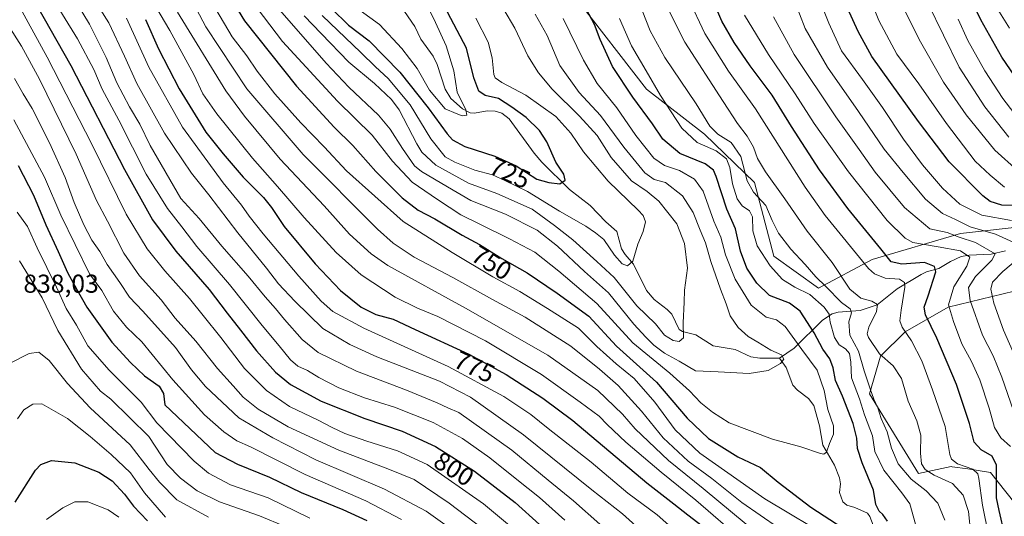
# Model space of a CAD drawing. Units: metres. Extents: x 630670 to 634105, y 4764381 to 4766603.
# Drawn here: x 631177 to 631558, y 4765034 to 4765226 of the extents above; entities that cross this region are included whole.
import ezdxf
from ezdxf.enums import TextEntityAlignment as Align

# ---------------------------------------------------------------- set-up
doc = ezdxf.new("R2010")
doc.units = ezdxf.units.M
doc.header["$MEASUREMENT"] = 0
for name, color, linetype, lineweight in [('Arbolado forestal CxS', 92, 'Continuous', 0), ('Corriente natural lineal', 142, 'Continuous', 13), ('Curva de nivel maestra', 30, 'Continuous', 30), ('Curva de nivel normal', 30, 'Continuous', 0), ('Pastizal CxS', 92, 'Continuous', 0), ('Rótulo de curva de nivel directora', 7, 'Continuous', 0), ('Rótulo de punto de cota en terreno', 7, 'Continuous', 0)]:
    doc.layers.add(name, color=color, linetype=linetype, lineweight=lineweight)
doc.styles.add('Style-Arial', font='txt')

# ---------------------------------------------------------------- blocks, each defined once
blk = doc.blocks.new('*U4')
at = {"layer": 'Pastizal CxS', "color": 92, "linetype": 'Continuous', "lineweight": 0}
for points in [[(631564.9815, 4765035.0913, 780.3001), (631552.6647, 4765050.7827, 772.2641), (631543.8271, 4765052.1117, 770.3775), (631537.8325, 4765053.0131, 768.8842), (631537.3815, 4765053.0809, 768.7318), (631524.7183, 4765050.3373, 762.8271), (631505.8097, 4765081.1751, 758.2709), (631510.0259, 4765095.8591, 764.691), (631519.5573, 4765105.2967, 769.9143), (631536.2345, 4765114.8305, 778.7615), (631566.0153, 4765121.9807, 796.038)], [(631567.6787, 4765146.3449, 796.2395), (631541.0431, 4765143.3785, 787.4978), (631506.8957, 4765133.3025, 772.1351), (631486.1061, 4765122.1679, 758.627), (631468.7583, 4765134.6013, 756.3743), (631461.3217, 4765163.0807, 760.9582), (631441.9679, 4765181.8373, 758.1579), (631419.4581, 4765199.2721, 753.0354), (631392.2225, 4765234.4259, 748.5273)]]:
    blk.add_polyline3d(points, dxfattribs=at)
blk = doc.blocks.new('*U8')
at = {"layer": 'Arbolado forestal CxS', "color": 92, "linetype": 'Continuous', "lineweight": 0}
for points in [[(631392.2225, 4765234.4259, 748.5273), (631419.4581, 4765199.2721, 753.0354), (631441.9679, 4765181.8373, 758.1579), (631461.3217, 4765163.0807, 760.9582), (631468.7583, 4765134.6013, 756.3743), (631486.1061, 4765122.1679, 758.627), (631506.8957, 4765133.3025, 772.1351), (631541.0431, 4765143.3785, 787.4978), (631567.6787, 4765146.3449, 796.2395)], [(631566.0153, 4765121.9807, 796.038), (631536.2345, 4765114.8305, 778.7615), (631519.5573, 4765105.2967, 769.9143), (631510.0259, 4765095.8591, 764.691), (631505.8097, 4765081.1751, 758.2709), (631524.7183, 4765050.3373, 762.8271), (631537.3815, 4765053.0809, 768.7318), (631537.8325, 4765053.0131, 768.8842), (631543.8271, 4765052.1117, 770.3775), (631552.6647, 4765050.7827, 772.2641), (631564.9815, 4765035.0913, 780.3001)]]:
    blk.add_polyline3d(points, dxfattribs=at)

msp = doc.modelspace()

# ---------------------------------------------------------------- linework, layer by layer
at = {"layer": 'Arbolado forestal CxS', "color": 92, "linetype": 'Continuous', "lineweight": 0}
for points in [[(631392.2225, 4765234.4259, 748.5273), (631419.4581, 4765199.2721, 753.0354), (631441.9679, 4765181.8373, 758.1579), (631461.3217, 4765163.0807, 760.9582), (631468.7583, 4765134.6013, 756.3743), (631486.1061, 4765122.1679, 758.627), (631506.8957, 4765133.3025, 772.1351), (631541.0431, 4765143.3785, 787.4978), (631567.6787, 4765146.3449, 796.2395)], [(631566.0153, 4765121.9807, 796.038), (631536.2345, 4765114.8305, 778.7615), (631519.5573, 4765105.2967, 769.9143), (631510.0259, 4765095.8591, 764.691), (631505.8097, 4765081.1751, 758.2709), (631524.7183, 4765050.3373, 762.8271), (631537.3815, 4765053.0809, 768.7318), (631537.8325, 4765053.0131, 768.8842), (631543.8271, 4765052.1117, 770.3775), (631552.6647, 4765050.7827, 772.2641), (631564.9815, 4765035.0913, 780.3001)]]:
    msp.add_polyline3d(points, dxfattribs=at)
at = {"layer": 'Corriente natural lineal', "color": 142, "linetype": 'Continuous', "lineweight": 13}
for points in [[(631471, 4765095, 739.7145), (631463.3283, 4765095.0208, 738.5253), (631459.8964, 4765095.5564, 738.2401), (631453.7686, 4765098.4497, 737.6267), (631445.3158, 4765099.8106, 736.6556), (631438.5826, 4765104.0956, 735.3624), (631433.4173, 4765105.3962, 734.3835), (631432.1179, 4765106.123, 734.1098), (631429.2467, 4765112.0283, 733.1274), (631427.427, 4765113.8988, 732.7466), (631422.4134, 4765117.7616, 731.6336), (631419.5159, 4765121.2081, 731.6551), (631414.4647, 4765131.5087, 730.1226), (631411.226, 4765135.2412, 729.5201), (631409.8635, 4765137.3996, 729.1554), (631407.9886, 4765144.1231, 728.3612), (631403.7869, 4765147.7846, 727.7071), (631397.6511, 4765154.2251, 726.6912), (631389.6895, 4765160.3769, 725.1912), (631379.0092, 4765171.002, 723.5618), (631375.9934, 4765174.4761, 722.9365), (631366.2568, 4765187.6816, 722.3824), (631363.4725, 4765189.8896, 722.4478), (631360.9036, 4765190.7131, 722.2559), (631357.7408, 4765190.7936, 722.022), (631352.844, 4765189.9086, 720.5521), (631351.1724, 4765190.0269, 720.2496), (631348.2761, 4765191.6537, 719.685), (631343.6836, 4765195.6042, 718.6251), (631341.5395, 4765199.2155, 717.9836), (631338.4251, 4765208.7476, 717.2258), (631336.8916, 4765211.9488, 716.7215), (631332.1472, 4765218.5361, 716.3641), (631329.7897, 4765223.4556, 715.6311), (631325.8123, 4765229.3579, 714.7401)], [(631558.5052, 4765136.585, 787.2252), (631552.886, 4765135.2751, 784.6019), (631544.3763, 4765134.8962, 780.8646), (631541.2647, 4765134.361, 779.2976), (631537.1968, 4765132.5248, 776.9109), (631532.6594, 4765129.8223, 775.4962), (631527.8862, 4765128.47, 773.6109), (631525.7602, 4765127.4407, 772.9162), (631516.4923, 4765121.9495, 768.7266), (631508.7208, 4765115.6741, 765.2038), (631502.1459, 4765113.4525, 761.7631), (631493.7381, 4765112.8274, 756.9262), (631491.3084, 4765112.2555, 755.5629), (631487.6489, 4765109.7096, 753.5558), (631476.6212, 4765098.8997, 744.1469), (631471, 4765095, 739.7145)], [(631517, 4765003, 753.0523), (631513.3269, 4765011.8275, 752.0951), (631513.2306, 4765014.9671, 751.1432), (631514.3581, 4765019.1667, 750.3548), (631514.2844, 4765020.8303, 750.1682), (631512.9879, 4765022.9835, 749.7367), (631507.8892, 4765028.6489, 748.5828), (631505.8945, 4765033.6768, 748.3178), (631505, 4765035, 748.1575), (631500.1188, 4765037.1885, 747.1674), (631496.9854, 4765038.0973, 746.5155), (631495.4936, 4765039.4273, 746.3024), (631494.2416, 4765042.9478, 745.805), (631494.5379, 4765046.37, 745.694), (631494.2548, 4765048.7214, 745.4996), (631492.2062, 4765053.5785, 744.7476), (631487.7945, 4765061.3235, 743.5177), (631486.4136, 4765068.7674, 742.7988), (631484.2474, 4765076.6751, 742.2412), (631482.1676, 4765079.4195, 741.5718), (631477.9115, 4765082.6253, 740.9437), (631476.1764, 4765084.5754, 740.7176), (631473.6039, 4765091.4693, 739.8469), (631471, 4765095, 739.7145)]]:
    msp.add_polyline3d(points, dxfattribs=at)
at = {"layer": 'Curva de nivel maestra', "color": 30, "linetype": 'Continuous', "lineweight": 30, "flags": 128}
for points, elevation in [([(631251.91, 4765245.4001), (631263.84, 4765225.6401), (631283.93, 4765200.3601), (631298.55, 4765184.5701), (631305.79, 4765177.3601), (631314.71, 4765167.3501), (631324.96, 4765157.1001), (631331.06, 4765152.3501), (631337.54, 4765149.0301), (631348.12, 4765142.7101), (631354.85, 4765139.0801), (631363.46, 4765133.7001), (631373.34, 4765128.1501), (631384.92, 4765120.1601), (631397.13, 4765111.2701), (631407.89, 4765099.7401), (631423.32, 4765085.7301), (631435.22, 4765071.7701), (631443.44, 4765063.8801), (631454.87, 4765056.8101), (631463.64, 4765052.7001), (631470.42, 4765047.0201), (631483.08, 4765037.3301), (631495.62, 4765029.1601)], 750), ([(631566.85, 4765197.3301), (631557.1, 4765211.6801), (631548.92, 4765226.0701), (631541.06, 4765242.3001)], 825), ([(631180.84, 4765236.3401), (631196.6, 4765208.4001), (631217.4, 4765168.0901), (631228.3, 4765148.6601), (631237.23, 4765136.4201), (631250.17, 4765121.5801), (631257.1, 4765112.4201), (631262.3, 4765105.9101), (631268.55, 4765097.8501), (631275.81, 4765089.6301), (631281.63, 4765084.8501), (631293.58, 4765078.4001), (631310.44, 4765071.6701), (631324.86, 4765066.7601), (631337.84, 4765060.7901), (631352.9, 4765051.3301), (631368.58, 4765039.1901), (631378.04, 4765030.5901)], 800), ([(631512.76, 4765031.8401), (631511.02, 4765034.4301), (631509.53, 4765035.7801), (631508.3, 4765038.3301), (631507.31, 4765043.9001), (631503.03, 4765054.4501), (631501.17, 4765060.0601), (631500.86, 4765064.0501), (631499.48, 4765069.7201), (631495.39, 4765080.3801), (631492.61, 4765086.3301), (631491.76, 4765091.3001), (631490.51, 4765094.8201), (631487.71, 4765098.5101), (631484.4, 4765104.8401), (631479, 4765113.2001), (631474.84, 4765116.3201), (631467.16, 4765119.3001), (631462.15, 4765124.1201), (631458.39, 4765129.9401), (631455.91, 4765136.4701), (631453.93, 4765145.1601), (631450.56, 4765152.8001), (631446.47, 4765165.3701), (631445.41, 4765167.8301), (631442.21, 4765170.2601), (631432.38, 4765174.3601), (631425.81, 4765179.8501), (631421.8, 4765185.8601), (631414.15, 4765196.1201), (631406.32, 4765208.0401), (631401.55, 4765218.4401), (631399.37, 4765224.2301), (631393.26, 4765235.8201)], 750), ([(631297.57, 4765230.4701), (631304.11, 4765224.0201), (631312.1, 4765217.9301), (631324.01, 4765205.7601), (631334.97, 4765192.0601), (631342.26, 4765181.8901), (631344.32, 4765179.6601), (631349.1, 4765177.0301), (631360.73, 4765173.3201), (631368.99, 4765169.5801), (631377.07, 4765164.3901), (631381.67, 4765163.0401), (631385.95, 4765162.5901), (631388.03, 4765164.0201), (631387.43, 4765166.2501), (631384.36, 4765171.0201), (631380.95, 4765178.8201), (631378.08, 4765183.2301), (631372.89, 4765188.2801), (631367.36, 4765192.2201), (631362.19, 4765195.6501), (631356.97, 4765196.7301), (631354.59, 4765198.5101), (631352.67, 4765203.5801), (631349.81, 4765215.1101), (631341.24, 4765231.1901)], 725), ([(631558.24, 4765026.5201), (631556.02, 4765036.0801), (631555.02, 4765040.9001), (631555.03, 4765046.3001), (631554.97, 4765053.6201), (631553.26, 4765057.1401), (631549.1, 4765059.5001), (631546.36, 4765062.5301), (631544.52, 4765069.7001), (631539.45, 4765084.8201), (631531.89, 4765102.7701), (631527.55, 4765111.7701), (631526.96, 4765114.8401), (631528.51, 4765119.2201), (631531.46, 4765128.4801), (631530.98, 4765130.5301), (631527.16, 4765132.1401), (631518.39, 4765131.4801), (631514.23, 4765132.3001), (631510.19, 4765137.4401), (631497.48, 4765152.9701), (631486.5, 4765168.0401), (631475.61, 4765184.8301), (631468.07, 4765196.9701), (631459.68, 4765208.2501), (631453.4, 4765217.3001), (631448.63, 4765225.5201), (631445.88, 4765231.9601)], 775), ([(631565.12, 4765154.0101), (631557.01, 4765154.2401), (631552.53, 4765155.6801), (631549.67, 4765157.9001), (631536.66, 4765171.0401), (631524.77, 4765186.6601), (631506.78, 4765211.8401), (631501.4, 4765221.6201), (631497.34, 4765230.5701)], 800), ([(631225.49, 4765226.1701), (631230.6, 4765214.9101), (631238.63, 4765199.3601), (631248.92, 4765182.5501), (631255.6, 4765174.1801), (631263.34, 4765165.2101), (631271.16, 4765157.2201), (631274.36, 4765153.3701), (631279.22, 4765146.0601), (631291.16, 4765131.5401), (631300.98, 4765121.2601), (631309.08, 4765114.8201), (631314.67, 4765111.9701), (631321.43, 4765110.0901), (631329.94, 4765106.2001), (631350.69, 4765096.5801), (631365.12, 4765088.6801), (631379.3, 4765079.5201), (631390.97, 4765070.8601), (631419.55, 4765046.7701), (631430.04, 4765038.6001), (631435.46, 4765034.3201), (631450.45, 4765022.8801)], 775), ([(631176.28, 4765169.6301), (631182.19, 4765158.1601), (631186.95, 4765146.6701), (631191.78, 4765136.3901), (631195.39, 4765128.2501), (631198.93, 4765121.6601), (631202.85, 4765114.7601), (631212.48, 4765101.2501), (631219.77, 4765093.3801), (631225.1, 4765088.2001), (631230.82, 4765084.2001), (631232.46, 4765081.3401), (631233.03, 4765076.9401), (631252.49, 4765058.4801), (631261.16, 4765053.9801), (631273.49, 4765049.0001), (631285.77, 4765042.9601), (631301.96, 4765036.3801), (631311.27, 4765032.1701)], 825), ([(631175.03, 4765039.2501), (631182.93, 4765051.6401), (631185.05, 4765053.9001), (631189.1, 4765055.3801), (631198.21, 4765054.4601), (631207.44, 4765050.8701), (631212.58, 4765047.5001), (631217.44, 4765042.3501), (631220.89, 4765037.6801), (631226.33, 4765032.0601)], 850)]:
    msp.add_lwpolyline(points, dxfattribs=dict(at, elevation=elevation))
at = {"layer": 'Curva de nivel normal', "color": 30, "linetype": 'Continuous', "lineweight": 0, "flags": 128}
for points, elevation in [([(631230.83, 4765257.74), (631248.92, 4765223.4), (631264.75, 4765199.37), (631286.59, 4765173.93), (631315.32, 4765145), (631321.36, 4765139.62), (631329.51, 4765134.14), (631344.55, 4765126.22), (631359.84, 4765117.73), (631372.51, 4765110.89), (631390.17, 4765099.72), (631401.24, 4765090.8), (631408.51, 4765084.48), (631417.6, 4765074.48), (631425.88, 4765064.14), (631435.67, 4765055.1), (631444.73, 4765048.38), (631456.43, 4765039.16), (631470.54, 4765029.26)], 760), ([(631187.66, 4765237.76), (631199.16, 4765218.76), (631205.49, 4765206.81), (631208.73, 4765199.29), (631215.21, 4765187.19), (631225.85, 4765166.35), (631234.03, 4765153.01), (631239.57, 4765145.86), (631245.37, 4765138.34), (631258.03, 4765123.6), (631270.67, 4765107.64), (631277.26, 4765099.88), (631281.67, 4765094.43), (631284.49, 4765091.99), (631288.3, 4765090.2), (631292.69, 4765087.5), (631300.44, 4765083.54), (631310.26, 4765079.7), (631321.92, 4765076.08), (631336.85, 4765070.18), (631348.29, 4765063.88), (631358.88, 4765056.44), (631369.23, 4765047.99), (631378.02, 4765041.06), (631387.92, 4765032.34)], 795), ([(631195.69, 4765237.91), (631203.84, 4765224.43), (631210.26, 4765211.51), (631214.47, 4765201.72), (631219.38, 4765192.42), (631223.33, 4765185.71), (631227.37, 4765177.4), (631239.27, 4765156.85), (631246.3, 4765149.2), (631255.13, 4765138.36), (631265.24, 4765126.76), (631271.89, 4765118.78), (631275.9, 4765114.32), (631279.34, 4765109.99), (631286.17, 4765102.24), (631292.41, 4765097.2), (631307.19, 4765089.99), (631326.56, 4765082.62), (631338.5, 4765077.74), (631342.57, 4765075.77), (631346.82, 4765074), (631367.34, 4765059.45), (631381.38, 4765047.74), (631391.24, 4765039.8), (631401.45, 4765030.78)], 790), ([(631263.81, 4765237.15), (631278.62, 4765217.69), (631299.84, 4765194.63), (631313.28, 4765181.36), (631321.1, 4765171.36), (631328.74, 4765163.24), (631338.54, 4765156.56), (631347.58, 4765150.54), (631355.28, 4765146.76), (631366.41, 4765141.21), (631376.23, 4765136.13), (631385.55, 4765128.78), (631400.26, 4765116.26), (631414.24, 4765100.92), (631428.47, 4765089.27), (631436.15, 4765082.36), (631440.46, 4765077.72), (631445.04, 4765074.1), (631451.46, 4765070), (631468.31, 4765063.66), (631479.22, 4765060.64), (631486.84, 4765058.06), (631488.12, 4765057.8), (631489.18, 4765058.6), (631490.3, 4765062.02), (631491.87, 4765065.6), (631491.85, 4765068.86), (631489.63, 4765075.13), (631488.26, 4765082.55), (631485.5, 4765090.36), (631479.59, 4765098.38), (631473.11, 4765107.31), (631469.83, 4765109.89), (631465.83, 4765110.86), (631460, 4765115.52), (631453.76, 4765125.66), (631450.04, 4765135.1), (631448.32, 4765141.9), (631445.61, 4765148.12), (631441.39, 4765159.73), (631438.08, 4765164.41), (631432.28, 4765167.74), (631426.4, 4765169.63), (631422.28, 4765172.52), (631415.35, 4765181.25), (631407.97, 4765191.97), (631400.42, 4765201.39), (631395.07, 4765210.41), (631387.26, 4765226.61)], 745), ([(631558.01, 4765161.31), (631552.56, 4765165.88), (631546.69, 4765171.28), (631535.64, 4765185.91), (631524.96, 4765201.33), (631516.41, 4765212.82), (631509.44, 4765225.78), (631504.37, 4765238.56)], 805), ([(631563.2, 4765167.6), (631554.34, 4765175.54), (631543.19, 4765189.24), (631534.51, 4765201.93), (631525, 4765218.52), (631515.92, 4765237.06)], 810), ([(631204.66, 4765235.58), (631211.28, 4765224.87), (631217.45, 4765212.04), (631222.24, 4765201.49), (631232.94, 4765182.19), (631243.4, 4765166.65), (631250.03, 4765158.27), (631261.32, 4765143.56), (631272.41, 4765129.94), (631277.04, 4765123.78), (631283.4, 4765117.12), (631294.16, 4765106.5), (631304.67, 4765100.3), (631315.15, 4765095.53), (631339.35, 4765086.07), (631351.36, 4765079.98), (631371.92, 4765065.33), (631398.37, 4765044.02), (631410.21, 4765034.76), (631417.98, 4765027.72)], 785), ([(631227.88, 4765234.13), (631234.98, 4765221.9), (631244.29, 4765204.92), (631247.79, 4765197.38), (631253.17, 4765189.66), (631266.94, 4765172.51), (631276.68, 4765161.5), (631286.99, 4765149.57), (631299.35, 4765136.03), (631309.04, 4765127.37), (631322.22, 4765118.69), (631330.87, 4765114.41), (631338.75, 4765111.24), (631357.1, 4765101.77), (631378.78, 4765088.67), (631393.75, 4765077.98), (631401.19, 4765072.56), (631404.22, 4765069.36), (631411.54, 4765062.53), (631425.16, 4765050.87), (631438.56, 4765040.07), (631456.72, 4765024.28)], 770), ([(631251.05, 4765233.11), (631259.12, 4765219.48), (631264.75, 4765212.12), (631268.78, 4765206.2), (631275.61, 4765197.45), (631285.66, 4765186.15), (631294.76, 4765176.85), (631303.34, 4765167.63), (631325.31, 4765147.94), (631344.2, 4765136.01), (631360.04, 4765126.56), (631370.43, 4765120.91), (631381.1, 4765114.22), (631393.11, 4765106.67), (631400.32, 4765099.59), (631407.79, 4765092.84), (631414.69, 4765087.18), (631422.69, 4765078.06), (631430.54, 4765067.26), (631440.08, 4765058.22), (631465.29, 4765040.58), (631492.46, 4765024.24)], 755), ([(631303.52, 4765233.45), (631316.15, 4765224.25), (631324.8, 4765215.04), (631330.7, 4765207.28), (631335.52, 4765198.79), (631341.6, 4765191.62), (631345.75, 4765189.79), (631348.13, 4765188.96), (631349.87, 4765189.21), (631349.55, 4765191.24), (631346.23, 4765198.06), (631344.89, 4765206.39), (631341.94, 4765215.96), (631337.81, 4765225.1), (631333.78, 4765233.2)], 720), ([(631534.98, 4765032.34), (631532.32, 4765038.87), (631527.79, 4765043.67), (631521.95, 4765048.16), (631516.93, 4765054.15), (631514.3, 4765060.21), (631512.61, 4765066.5), (631510.32, 4765071.67), (631509.06, 4765075.85), (631507.44, 4765079.13), (631506.12, 4765083.13), (631503.71, 4765090.11), (631501.61, 4765097.72), (631498.26, 4765103.94), (631497.76, 4765109.09), (631498.8, 4765112.56), (631498.39, 4765114.12), (631494.93, 4765116.64), (631488.9, 4765122.76), (631484.98, 4765126.54), (631480.95, 4765131.35), (631475.32, 4765137.21), (631470.55, 4765143.45), (631468.14, 4765148.37), (631465.64, 4765154.2), (631460.85, 4765159.33), (631458.48, 4765163.79), (631456.01, 4765173.17), (631452.24, 4765178.52), (631447.09, 4765181.82), (631444.06, 4765184.84), (631438.68, 4765193.56), (631426.57, 4765211.47), (631420.95, 4765221.85), (631416.4, 4765233.31)], 760), ([(631545.04, 4765026.9), (631544.1, 4765035.64), (631542.11, 4765041.99), (631537.92, 4765046.47), (631530.91, 4765049.66), (631527.3, 4765051.96), (631525.98, 4765054.06), (631525.61, 4765058.18), (631525.68, 4765065.26), (631524.13, 4765070.72), (631520.74, 4765078.41), (631518.22, 4765087.16), (631515.03, 4765092.08), (631509.72, 4765096.72), (631505.48, 4765103.05), (631504.97, 4765104.46), (631505.53, 4765107.05), (631508.54, 4765113.05), (631508.92, 4765115.89), (631506.7, 4765117.08), (631502.43, 4765118.28), (631498.17, 4765121.73), (631491.32, 4765132.06), (631481.72, 4765144.2), (631473, 4765156.7), (631465.59, 4765167.15), (631462.46, 4765172.36), (631460.9, 4765176.8), (631458.47, 4765181.04), (631454.66, 4765185.9), (631449.14, 4765194.44), (631434.26, 4765217.4), (631425.65, 4765234.73)], 765), ([(631551.94, 4765026.55), (631549.52, 4765038.05), (631548.17, 4765048.38), (631547.74, 4765050.22), (631545.79, 4765052.05), (631539.88, 4765054.05), (631537.56, 4765055.88), (631536.97, 4765057.72), (631535.09, 4765068.63), (631530.15, 4765082.8), (631526.06, 4765093.99), (631522.01, 4765101.76), (631518.49, 4765107.07), (631517.53, 4765109.51), (631518.02, 4765113.64), (631519.54, 4765122.53), (631519.33, 4765124.3), (631517.37, 4765125.6), (631511.86, 4765126.05), (631507.81, 4765127.69), (631505.43, 4765129.74), (631488.64, 4765150.27), (631480.91, 4765161.32), (631461.71, 4765191.61), (631451.2, 4765206.23), (631442.11, 4765220.84), (631435.79, 4765234.36)], 770), ([(631564.53, 4765138.58), (631554.54, 4765143.05), (631544.8, 4765145.95), (631539.15, 4765148.78), (631534.01, 4765151.04), (631527.5, 4765156.57), (631518.84, 4765166.97), (631511.5, 4765176.05), (631501.57, 4765190.52), (631489.51, 4765207.73), (631480.91, 4765222.71), (631476.57, 4765234.2)], 790), ([(631560.77, 4765148.32), (631549.24, 4765150.39), (631540.84, 4765154.68), (631534.04, 4765160.92), (631526.36, 4765169.92), (631518.96, 4765179.86), (631510.85, 4765192.07), (631503.1, 4765202.99), (631494.98, 4765214.06), (631490.05, 4765224.76), (631486.43, 4765233.94)], 795), ([(631177.2, 4765230.5), (631187.44, 4765211.69), (631204.78, 4765177.9), (631218.11, 4765150.79), (631226.2, 4765137.37), (631232.98, 4765128.92), (631242.61, 4765118.2), (631247.89, 4765111.52), (631254.72, 4765103.09), (631263.9, 4765091.09), (631272.32, 4765082.54), (631281.31, 4765076.27), (631292.43, 4765070.98), (631297.81, 4765068.12), (631302.76, 4765065.92), (631311.16, 4765062.93), (631323.15, 4765059.2), (631334.59, 4765053.8), (631356.42, 4765038.59), (631383.59, 4765015.85)], 805), ([(631237.98, 4765229.1), (631256.68, 4765198.63), (631263.86, 4765188.74), (631277.65, 4765172.17), (631294.64, 4765154.04), (631304.5, 4765143.08), (631312.85, 4765135.43), (631319.35, 4765130.92), (631349.36, 4765114.41), (631381.3, 4765096.15), (631400.7, 4765082.5), (631410.22, 4765073.37), (631415.12, 4765067.72), (631428.05, 4765055.38), (631441.48, 4765044.58), (631458.05, 4765030.8)], 765), ([(631277.56, 4765229.81), (631295.45, 4765209.36), (631304.28, 4765200.06), (631315.76, 4765189.14), (631320.26, 4765183.73), (631325.01, 4765176.2), (631329.7, 4765169.6), (631332.35, 4765167.34), (631342.44, 4765161.36), (631351.52, 4765156.09), (631364.88, 4765150.78), (631377.1, 4765144.67), (631385, 4765138.46), (631395.45, 4765128.6), (631404.82, 4765120.32), (631414.54, 4765108.27), (631419.29, 4765103.23), (631422.34, 4765100.04), (631426.48, 4765096.98), (631432.16, 4765093.82), (631438.49, 4765090.11), (631447.24, 4765089.73), (631459.23, 4765089.07), (631466.54, 4765090.32), (631471.34, 4765092.91), (631472.64, 4765094.71), (631471.77, 4765096.32), (631467.6, 4765098.08), (631462.57, 4765101.2), (631458.89, 4765103.38), (631455.01, 4765106.9), (631451.92, 4765111.48), (631450.3, 4765116.12), (631448.11, 4765121.71), (631444.41, 4765132.53), (631442.28, 4765139.68), (631440.23, 4765144.66), (631437.58, 4765151.46), (631433.36, 4765157.92), (631426.81, 4765163.03), (631422.49, 4765164.29), (631418.89, 4765166.81), (631410.66, 4765176.83), (631401.74, 4765189.02), (631393.48, 4765197.97), (631385.91, 4765208.44), (631381.06, 4765220.01), (631376.38, 4765228.28)], 740), ([(631286.98, 4765227.68), (631293.58, 4765220.82), (631304.21, 4765209.71), (631314.14, 4765201.38), (631320.72, 4765195.17), (631323.7, 4765191.27), (631330.52, 4765178.1), (631332.54, 4765174.87), (631337.94, 4765169.84), (631350.6, 4765162.77), (631361.54, 4765158.86), (631375.24, 4765152.75), (631383.88, 4765146.45), (631391.01, 4765140.91), (631400.22, 4765132.45), (631407, 4765126.24), (631415.77, 4765115.37), (631423, 4765108.3), (631426.46, 4765103.99), (631429.83, 4765101.89), (631432.18, 4765101.53), (631433.75, 4765102.94), (631433.65, 4765108.72), (631434.06, 4765116.72), (631434.2, 4765121.35), (631435.3, 4765129.92), (631434.24, 4765139.4), (631431.19, 4765147.07), (631424.32, 4765155.79), (631419.69, 4765159.62), (631413.66, 4765163.71), (631405.84, 4765172.79), (631400.4, 4765181.27), (631393.56, 4765188.79), (631383.02, 4765199.19), (631377.69, 4765205.59), (631373.59, 4765212.1), (631368.57, 4765222.81), (631364.3, 4765230.13)], 735), ([(631559.78, 4765180.66), (631550.44, 4765192.33), (631540.52, 4765207.74), (631528.36, 4765232.55)], 815), ([(631559.96, 4765222.86), (631554.24, 4765232.13)], 830), ([(631218.12, 4765226.7), (631226.87, 4765207.79), (631239.89, 4765184.47), (631255.59, 4765162.98), (631262.74, 4765154.34), (631265.64, 4765150.06), (631271.13, 4765143.14), (631284.93, 4765126.76), (631293.59, 4765117.16), (631298.05, 4765113.11), (631310.1, 4765106.66), (631342.69, 4765091.75), (631364.21, 4765080.18), (631374.75, 4765073.28), (631381.42, 4765067.84), (631398, 4765054.75), (631412.2, 4765042.79), (631423.56, 4765034.4), (631430.34, 4765028.36)], 780), ([(631293.99, 4765227.8), (631308.94, 4765213.4), (631314.53, 4765207.86), (631319.46, 4765203.37), (631327.93, 4765193.19), (631336.01, 4765179.93), (631341.53, 4765173.04), (631345.35, 4765171), (631353, 4765167.84), (631359.86, 4765166.05), (631364.94, 4765163.7), (631373.45, 4765159.54), (631385.8, 4765151.92), (631395.99, 4765146.11), (631399.75, 4765143.57), (631402.91, 4765140.96), (631407.04, 4765134.91), (631410.03, 4765131.56), (631412.16, 4765130.8), (631414.13, 4765132.55), (631416.11, 4765139.24), (631418.23, 4765144.06), (631419.04, 4765147.82), (631418.16, 4765150.26), (631416.31, 4765152.36), (631404.67, 4765163.57), (631395.05, 4765174.95), (631390.23, 4765182.13), (631384.36, 4765188.58), (631372.81, 4765196.97), (631363.54, 4765201.76), (631360.89, 4765203.6), (631360.33, 4765204.94), (631359.8, 4765211.36), (631358.2, 4765217.39), (631353.46, 4765226.73)], 730), ([(631523.56, 4765030.77), (631521.37, 4765038.58), (631518.29, 4765042.84), (631511.4, 4765051.62), (631507.91, 4765058.86), (631506.92, 4765064.91), (631503.86, 4765073.12), (631501.9, 4765079.33), (631498.81, 4765087.45), (631498.58, 4765093.54), (631498.06, 4765096.8), (631496.51, 4765098.62), (631494.03, 4765100.15), (631492.23, 4765103.04), (631490.58, 4765109.03), (631490.21, 4765112.04), (631488.2, 4765114.78), (631482.65, 4765119.72), (631476.86, 4765122.58), (631472.15, 4765125.5), (631467.34, 4765130.79), (631462.34, 4765138.61), (631460.7, 4765144.37), (631460.52, 4765149.75), (631459.36, 4765152.16), (631456.52, 4765154.09), (631454.54, 4765156.8), (631452.76, 4765162.58), (631451.79, 4765168.9), (631450.48, 4765172.22), (631446.46, 4765175.32), (631439.05, 4765178.6), (631433.15, 4765184.18), (631424.91, 4765196.74), (631419.36, 4765206.39), (631413.63, 4765216.06), (631408.99, 4765226.63)], 755), ([(631560.4, 4765060.86), (631556.65, 4765064.12), (631554.26, 4765068.2), (631552.18, 4765075.65), (631548.5, 4765086.68), (631545.36, 4765093.69), (631541.59, 4765100.63), (631538.31, 4765109.3), (631536.41, 4765115.72), (631538.4, 4765122.64), (631543.54, 4765130.72), (631544.62, 4765134.18), (631541.08, 4765136.59), (631532.44, 4765138.2), (631522.57, 4765139.8), (631519.57, 4765141.52), (631512.7, 4765148.34), (631497.7, 4765167.17), (631484.37, 4765185.92), (631476.99, 4765197.47), (631466.7, 4765212.64), (631457.46, 4765227.86)], 780), ([(631562.66, 4765071.22), (631557.1, 4765087.64), (631553.68, 4765095.95), (631549.5, 4765104.01), (631544.83, 4765117.38), (631544.18, 4765122.38), (631546.83, 4765126.72), (631553.12, 4765133.06), (631554.47, 4765135.46), (631546.82, 4765139.8), (631540.56, 4765141.9), (631535.85, 4765143.69), (631529.23, 4765145.12), (631519.37, 4765153.44), (631508.01, 4765167.1), (631501.87, 4765175.84), (631492.84, 4765188.47), (631476.66, 4765212.62), (631468.7, 4765227.29)], 785), ([(631561.7, 4765190.03), (631557.48, 4765195.66), (631550.4, 4765206.36), (631543.87, 4765218.1), (631540.08, 4765226.29)], 820), ([(631172.42, 4765224.03), (631177.58, 4765215.94), (631184.53, 4765203.11), (631198.66, 4765174.07), (631206.59, 4765156.14), (631210.88, 4765148.04), (631217.16, 4765135.67), (631223.16, 4765126.94), (631231.55, 4765117.59), (631237.07, 4765110.58), (631245.06, 4765101.58), (631253.43, 4765091.04), (631259.53, 4765084.35), (631263.32, 4765079.97), (631269.09, 4765075.23), (631280.74, 4765068.43), (631300.41, 4765059.43), (631319.94, 4765051.92), (631329.59, 4765048.03), (631343.15, 4765038.94), (631361.93, 4765024.49)], 810), ([(631174.87, 4765203.34), (631178.22, 4765197.37), (631181.61, 4765191.8), (631188.41, 4765178.39), (631194.4, 4765164.98), (631197.94, 4765155.38), (631201.71, 4765146.63), (631204.81, 4765140.78), (631207.88, 4765136.35), (631210.72, 4765131.38), (631215.62, 4765124.38), (631219.31, 4765118.7), (631224.49, 4765113.18), (631237.15, 4765099.16), (631243.32, 4765090.58), (631248.73, 4765084.1), (631261.65, 4765071.99), (631274.78, 4765064.15), (631291.44, 4765055.68), (631318.03, 4765044.35), (631334.21, 4765035.78), (631346.89, 4765026.79)], 815), ([(631174.52, 4765187.4), (631186.42, 4765165.12), (631192.81, 4765150.39), (631203.91, 4765127.75), (631208.63, 4765121.19), (631213.13, 4765113.28), (631218.14, 4765106.99), (631224.08, 4765101.42), (631236.1, 4765086.62), (631248.42, 4765073.07), (631255.86, 4765066.53), (631260.9, 4765063.01), (631266.15, 4765060.76), (631287.4, 4765050.03), (631310.79, 4765039.72), (631324.66, 4765032.52)], 820), ([(631175.81, 4765151.62), (631179.82, 4765146.09), (631183.56, 4765137.81), (631191.02, 4765122.6), (631194.84, 4765114.3), (631198.76, 4765107.77), (631203.27, 4765099.88), (631211.51, 4765090.41), (631223.88, 4765078.05), (631229.87, 4765070.03), (631244.35, 4765055.09), (631249.91, 4765050.49), (631258.39, 4765045.96), (631273.04, 4765040.94), (631289.19, 4765033.09)], 830), ([(631563.77, 4765092.12), (631557.67, 4765105.93), (631553.93, 4765116.3), (631552.73, 4765121.82), (631553.45, 4765124.44), (631557.45, 4765128.65), (631564.63, 4765134.74)], 790), ([(631176.7, 4765132.69), (631185.56, 4765118.38), (631191.55, 4765105.77), (631200.73, 4765090.84), (631208.08, 4765082.32), (631212.14, 4765079.13), (631226.85, 4765064.72), (631229.29, 4765060.9), (631233.96, 4765053.91), (631239.13, 4765048.55), (631245.48, 4765043.71), (631254.14, 4765039.37), (631269.71, 4765033.95), (631279.55, 4765029.79)], 835), ([(631172.68, 4765092.84), (631180.47, 4765096.79), (631184.28, 4765097.32), (631188.24, 4765094.09), (631195.4, 4765085.18), (631204.15, 4765075.82), (631219.58, 4765061.49), (631226.94, 4765051.95), (631230.96, 4765047.07), (631237.7, 4765040.23), (631249.93, 4765033.5)], 840), ([(631175.99, 4765071.49), (631178.45, 4765074.97), (631181.97, 4765077.28), (631185.43, 4765077.34), (631195.29, 4765071.71), (631204.13, 4765064.72), (631212.25, 4765057.78), (631219.72, 4765050.57), (631225.2, 4765042.87), (631233.32, 4765033.45)], 845), ([(631187.26, 4765032.58), (631193.5, 4765037.06), (631198.16, 4765039.33), (631203.22, 4765039.38), (631211.09, 4765036.34), (631215.2, 4765033.44)], 855)]:
    msp.add_lwpolyline(points, dxfattribs=dict(at, elevation=elevation))
at = {"layer": 'Pastizal CxS', "color": 92, "linetype": 'Continuous', "lineweight": 0}
for points in [[(631392.2225, 4765234.4259, 748.5273), (631419.4581, 4765199.2721, 753.0354), (631441.9679, 4765181.8373, 758.1579), (631461.3217, 4765163.0807, 760.9582), (631468.7583, 4765134.6013, 756.3743), (631486.1061, 4765122.1679, 758.627), (631506.8957, 4765133.3025, 772.1351), (631541.0431, 4765143.3785, 787.4978), (631567.6787, 4765146.3449, 796.2395)], [(631566.0153, 4765121.9807, 796.038), (631536.2345, 4765114.8305, 778.7615), (631519.5573, 4765105.2967, 769.9143), (631510.0259, 4765095.8591, 764.691), (631505.8097, 4765081.1751, 758.2709), (631524.7183, 4765050.3373, 762.8271), (631537.3815, 4765053.0809, 768.7318), (631537.8325, 4765053.0131, 768.8842), (631543.8271, 4765052.1117, 770.3775), (631552.6647, 4765050.7827, 772.2641), (631564.9815, 4765035.0913, 780.3001)]]:
    msp.add_polyline3d(points, dxfattribs=at)

# ---------------------------------------------------------------- block references
at = {"layer": 'Arbolado forestal CxS', "color": 92, "linetype": 'Continuous', "lineweight": 0}
msp.add_blockref('*U8', (0, 0), dxfattribs=at)
at = {"layer": 'Pastizal CxS', "color": 92, "linetype": 'Continuous', "lineweight": 0}
msp.add_blockref('*U4', (0, 0), dxfattribs=at)

# ---------------------------------------------------------------- texts
at = {"layer": 'Rótulo de curva de nivel directora', "color": 7, "linetype": 'Continuous', "lineweight": 0, "style": 'Style-Arial'}
for s, rotation, p in [('725', 335.639597, (631366.6286, 4765166.7791)), ('750', 328.000601, (631359.5428, 4765131.9911)), ('775', 335.12685, (631352.8795, 4765091.6806)), ('800', 327.864821, (631344.953, 4765052.1494))]:
    msp.add_text(s, height=7, rotation=rotation, dxfattribs=at).set_placement(p, align=Align.MIDDLE_CENTER)
at = {"layer": 'Rótulo de punto de cota en terreno', "color": 7, "linetype": 'Continuous', "lineweight": 0, "style": 'Style-Arial'}
msp.add_text('838,03', height=7, dxfattribs=at).set_placement((631178.2778, 4765120.3878))

doc.saveas('drawing.dxf')
